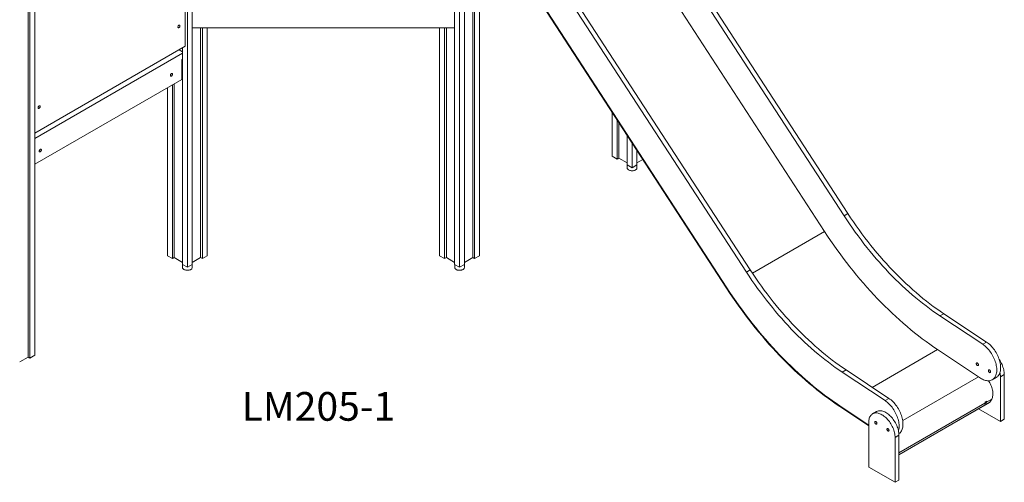
# Model space of a CAD drawing. Units: millimetres. Extents: x 1843 to 21935, y 6733 to 21623.
# Drawn here: x 18505 to 21935, y 10018 to 11630 of the extents above; entities that cross this region are included whole.
import ezdxf

# ---------------------------------------------------------------- set-up
doc = ezdxf.new("R2010")
doc.units = ezdxf.units.MM
for name, color, linetype in [('AXONOMETRIC', 7, 'Continuous'), ('TIPTAP_A1', 4, 'Continuous'), ('TIPTAP_DIM', 9, 'Continuous')]:
    doc.layers.add(name, color=color, linetype=linetype)
doc.styles.add('style1', font='arial.ttf', dxfattribs={"height": 100})

# ---------------------------------------------------------------- blocks, each defined once
blk = doc.blocks.new('LM205-1_axonometric')
at = {"layer": 'AXONOMETRIC', "linetype": 'Continuous', "lineweight": 15}
for p, q in [((1591.3, 2579.7), (1591.3, 391)), ((1597.6, 2583.4), (1597.6, 387.3)), ((1614.6, 2593.2), (1614.6, 397.1)), ((597.1, 2568.1), (597.1, 357.3)), ((614, 2568.1), (614, 367)), ((1528.3, 2568.1), (1528.3, 366.9)), ((1545.3, 2568.1), (1545.3, 357.1)), ((1562.3, 2568.1), (1562.3, 366.9)), ((42, 1733.6), (42, 44.2)), ((48.4, 1737.3), (48.4, 40.5)), ((65.3, 1747.1), (65.3, 50.3)), ((589.3, 1127.7), (589.3, 1740.1)), ((2884.9, 536.7), (2207.9, 1578.8)), ((2898.3, 544.4), (2221.3, 1586.6)), ((2140, 1523.9), (2817, 481.8)), ((2544.8, 340.3), (1867.8, 1382.5)), ((2558.2, 348.1), (1881.2, 1390.2)), ((1798.5, 1326.5), (2475.5, 284.3)), ((1799.9, 1327.6), (2476.9, 285.4)), ((1799.9, 1327.6), (2476.9, 285.4)), ((614, 1191.6), (1528.3, 1191.6)), ((643, 1191.6), (643, 391.1)), ((649.4, 1191.6), (649.4, 387.5)), ((666.4, 1191.6), (666.4, 397.3)), ((1476, 1191.6), (1476, 397.1)), ((1493, 1191.6), (1493, 387.3)), ((1499.3, 1191.6), (1499.3, 391)), ((65.3, 825.2), (589.3, 1127.7)), ((65.3, 806), (580.1, 1103.2)), ((580.1, 1108.5), (568.1, 1115.4)), ((580.1, 1122.4), (580.1, 367)), ((580.1, 1082.7), (577.6, 1081.3)), ((577.6, 1081.3), (577.6, 1011.9)), ((579.8, 1082.5), (580.1, 1082.7)), ((580.1, 1082.3), (579.8, 1082.5)), ((579.8, 1082.5), (579.8, 1082.5)), ((65.3, 716.2), (577.6, 1011.9)), ((551.1, 996.6), (551.1, 391.1)), ((577.6, 1026.6), (579.8, 1025.4)), ((579.8, 1025.4), (580.1, 1025.2)), ((527.8, 983.1), (527.8, 397.3)), ((544.8, 992.9), (544.8, 387.5)), ((2077.1, 897.7), (2077.1, 744.1)), ((2094, 871.6), (2094, 734.3)), ((2100.4, 861.8), (2100.4, 738)), ((2129.4, 817.1), (2129.4, 713.9)), ((2146.3, 791), (2146.3, 704.1)), ((2163.3, 764.9), (2163.3, 713.9)), ((2077.1, 744.1), (2094, 734.3)), ((2100.4, 738), (2094, 734.3)), ((2129.4, 721.2), (2100.4, 738)), ((2183.9, 733.1), (2163.3, 721.2)), ((2129.4, 713.9), (2146.3, 704.1)), ((2129.5, 713.8), (2129.5, 703.3)), ((2146.3, 704.1), (2163.3, 713.9)), ((2163.2, 703.3), (2163.2, 713.8)), ((2884.9, 536.7), (2898.3, 544.4)), ((2565.7, 336.7), (2817, 481.8)), ((527.8, 397.3), (544.8, 387.5)), ((551.1, 391.1), (544.8, 387.5)), ((580.1, 374.4), (551.1, 391.1)), ((643, 391.1), (614, 374.4)), ((649.4, 387.5), (643, 391.1)), ((649.4, 387.5), (666.4, 397.3)), ((1476, 397.1), (1493, 387.3)), ((1499.3, 391), (1493, 387.3)), ((1528.3, 374.3), (1499.3, 391)), ((1591.3, 391), (1562.3, 374.3)), ((1597.6, 387.3), (1591.3, 391)), ((1597.6, 387.3), (1614.6, 397.1)), ((580.1, 367), (597.1, 357.3)), ((580.2, 367), (580.2, 356.4)), ((597.1, 357.3), (614, 367)), ((613.9, 356.4), (613.9, 367)), ((1528.3, 366.9), (1545.3, 357.1)), ((1528.5, 366.8), (1528.5, 356.3)), ((1545.3, 357.1), (1562.3, 366.9)), ((1562.2, 356.3), (1562.2, 366.8)), ((2544.8, 340.3), (2558.2, 348.1)), ((2475.5, 284.3), (2476.9, 285.4)), ((2476.9, 285.4), (2476.9, 285.4)), ((3218.7, 187.8), (3232.2, 195.5)), ((3367.7, 88.8), (3218.7, 187.8)), ((3381.2, 96.5), (3232.2, 195.5)), ((2983, -61.3), (3210.7, 70.2)), ((3210.7, 70.2), (3359.8, -28.8)), ((3367.7, 88.8), (3381.2, 96.5)), ((42, 44.2), (13, 27.4)), ((48.4, 40.5), (42, 44.2)), ((48.4, 40.5), (65.3, 50.3)), ((2878.6, -8.6), (2892, -0.8)), ((3027.6, -107.6), (2878.6, -8.6)), ((3041, -99.8), (2892, -0.8)), ((3089, -176.3), (3352.7, -24.1)), ((3401.2, -34.9), (3414.7, -27.2)), ((3429.7, -24.4), (3443.1, -16.6)), ((3429.7, -24.4), (3429.7, -180.4)), ((3443.1, -16.6), (3443.1, -172.7)), ((3027.6, -107.6), (3041, -99.8)), ((3381, -112.9), (3399.2, -102.4)), ((3399.2, -102.4), (3393, -113.5)), ((2870.6, -126.1), (2870.5, -128.5)), ((2870.5, -128.5), (2970.7, -195.1)), ((2870.6, -126.1), (2970.7, -192.6)), ((2870.6, -126.1), (2970.7, -192.6)), ((2870.6, -126.1), (2870.6, -126.1)), ((3076.1, -296.4), (3393, -113.5)), ((3076.1, -296.6), (3392.6, -113.9)), ((3076.1, -289), (3375, -116.4)), ((3429.7, -180.4), (3353.5, -136.5)), ((3374, -118.2), (3380, -114.8)), ((3375, -116.4), (3374, -118.2)), ((3376.4, -113.5), (3378.1, -112.6)), ((3382.6, -109.7), (3376.6, -113.2)), ((3378.1, -112.6), (3378.3, -112.2)), ((3378.1, -112.6), (3380, -114.8)), ((3379.7, -111.4), (3381, -112.9)), ((3380, -114.8), (3381, -112.9)), ((3393, -113.5), (3392.6, -113.9)), ((2997.6, -145.7), (2984.2, -153.4)), ((2970.7, -183.2), (2970.7, -339.2)), ((3443.1, -172.7), (3429.7, -180.4)), ((3062.7, -236.2), (3076.1, -228.5)), ((3062.7, -236.2), (3062.7, -392.3)), ((3076.1, -228.5), (3076.1, -384.5)), ((3062.7, -392.3), (2970.7, -339.2)), ((3076.1, -384.5), (3062.7, -392.3))]:
    blk.add_line(p, q, dxfattribs=at)
at = {"layer": 'AXONOMETRIC', "linetype": 'Continuous', "lineweight": 15, "flags": 128}
for points in [[(571.4, 1199), (571.3, 1200), (570.9, 1200.9), (570.4, 1201.4), (569.6, 1201.6), (568.7, 1201.6), (567.7, 1201.1), (566.8, 1200.4), (565.9, 1199.5), (565.1, 1198.4), (564.5, 1197.1), (564.1, 1195.9), (564, 1194.7), (564.1, 1193.7), (564.5, 1192.9), (565.1, 1192.3), (565.9, 1192.1), (566.8, 1192.2), (567.7, 1192.6), (568.7, 1193.3), (569.6, 1194.2), (570.4, 1195.3), (570.9, 1196.6), (571.3, 1197.8), (571.4, 1199)], [(545.3, 1030), (545.2, 1031), (544.8, 1031.8), (544.2, 1032.4), (543.4, 1032.6), (542.5, 1032.5), (541.6, 1032.1), (540.6, 1031.4), (539.7, 1030.5), (538.9, 1029.4), (538.4, 1028.1), (538, 1026.9), (537.9, 1025.7), (538, 1024.7), (538.4, 1023.8), (538.9, 1023.3), (539.7, 1023.1), (540.6, 1023.1), (541.6, 1023.5), (542.5, 1024.3), (543.4, 1025.2), (544.2, 1026.3), (544.8, 1027.5), (545.2, 1028.8), (545.3, 1030)], [(84.2, 917.8), (84.1, 918.8), (83.8, 919.6), (83.2, 920.2), (82.4, 920.4), (81.5, 920.3), (80.5, 919.9), (79.6, 919.2), (78.7, 918.2), (77.9, 917.1), (77.3, 915.9), (76.9, 914.6), (76.8, 913.5), (76.9, 912.4), (77.3, 911.6), (77.9, 911.1), (78.7, 910.8), (79.6, 910.9), (80.5, 911.3), (81.5, 912), (82.4, 913), (83.2, 914.1), (83.8, 915.3), (84.1, 916.6), (84.2, 917.8)], [(88.5, 766.3), (88.4, 767.3), (88, 768.1), (87.4, 768.7), (86.6, 768.9), (85.7, 768.8), (84.8, 768.4), (83.8, 767.7), (82.9, 766.8), (82.2, 765.7), (81.6, 764.4), (81.2, 763.2), (81.1, 762), (81.2, 761), (81.6, 760.1), (82.2, 759.6), (82.9, 759.4), (83.8, 759.4), (84.8, 759.9), (85.7, 760.6), (86.6, 761.5), (87.4, 762.6), (88, 763.8), (88.4, 765.1), (88.5, 766.3)], [(2129.5, 703.3), (2129.5, 702.7), (2129.8, 701.3), (2130.5, 700), (2131.5, 698.7), (2132.8, 697.5), (2134.4, 696.4)], [(2134.4, 696.4), (2136.3, 695.5), (2138.4, 694.7), (2140.6, 694.1), (2143, 693.7), (2145.4, 693.6), (2147.9, 693.6), (2150.3, 693.8), (2152.7, 694.2), (2154.9, 694.9), (2156.9, 695.7), (2158.7, 696.6), (2160.2, 697.8), (2161.5, 699), (2162.4, 700.3), (2163, 701.7), (2163.2, 703.1), (2163.2, 703.3)], [(3218.7, 187.8), (3206.6, 196), (3194.4, 204.5), (3182.3, 213.2), (3170.3, 222.3), (3158.2, 231.6), (3146.2, 241.1), (3134.3, 251), (3122.4, 261), (3110.6, 271.4), (3098.9, 281.9), (3087.2, 292.7), (3075.6, 303.8), (3064, 315), (3052.6, 326.5), (3041.2, 338.2), (3030, 350.1), (3018.8, 362.3), (3007.8, 374.6), (2996.8, 387.2), (2986, 399.9), (2975.3, 412.8), (2964.7, 425.9), (2954.2, 439.2), (2943.9, 452.6), (2933.7, 466.3), (2923.6, 480.1), (2913.7, 494), (2903.9, 508.1), (2894.3, 522.3), (2884.9, 536.7)], [(3232.2, 195.5), (3220, 203.7), (3207.9, 212.2), (3195.8, 221), (3183.7, 230), (3171.7, 239.3), (3159.7, 248.9), (3147.7, 258.7), (3135.9, 268.8), (3124.1, 279.1), (3112.3, 289.7), (3100.6, 300.5), (3089, 311.5), (3077.5, 322.8), (3066, 334.3), (3054.7, 346), (3043.4, 357.9), (3032.3, 370), (3021.2, 382.4), (3010.3, 394.9), (2999.4, 407.6), (2988.7, 420.6), (2978.1, 433.7), (2967.6, 447), (2957.3, 460.4), (2947.1, 474), (2937.1, 487.8), (2927.1, 501.7), (2917.4, 515.8), (2907.8, 530.1), (2898.3, 544.4)], [(2817, 481.8), (2827.4, 465.9), (2838, 450.1), (2848.8, 434.5), (2859.7, 419.1), (2870.8, 403.8), (2882, 388.7), (2893.4, 373.7), (2904.9, 358.9), (2916.6, 344.3), (2928.3, 329.9), (2940.2, 315.7), (2952.2, 301.7), (2964.4, 287.9), (2976.6, 274.3), (2989, 260.9), (3001.4, 247.7), (3014, 234.7), (3026.6, 222), (3039.3, 209.5), (3052.2, 197.3), (3065.1, 185.2), (3078, 173.5), (3091.1, 161.9), (3104.2, 150.7), (3117.3, 139.7), (3130.6, 128.9), (3143.8, 118.5), (3157.1, 108.3), (3170.5, 98.3), (3183.9, 88.7), (3197.3, 79.3), (3210.7, 70.2)], [(580.2, 356.4), (580.3, 355.9), (580.6, 354.5), (581.2, 353.1), (582.2, 351.8), (583.6, 350.6), (585.2, 349.5)], [(585.2, 349.5), (587, 348.6), (589.1, 347.9), (591.3, 347.3), (593.7, 346.9), (596.2, 346.7), (598.6, 346.7), (601, 347), (603.4, 347.4), (605.6, 348), (607.6, 348.8), (609.4, 349.8), (611, 350.9), (612.2, 352.1), (613.1, 353.5), (613.7, 354.8), (613.9, 356.3), (613.9, 356.4)], [(1528.5, 356.3), (1528.5, 355.8), (1528.8, 354.4), (1529.5, 353), (1530.5, 351.7), (1531.8, 350.5), (1533.4, 349.4)], [(1533.4, 349.4), (1535.3, 348.5), (1537.3, 347.7), (1539.6, 347.1), (1541.9, 346.8), (1544.4, 346.6), (1546.8, 346.6), (1549.3, 346.8), (1551.6, 347.3), (1553.8, 347.9), (1555.8, 348.7), (1557.6, 349.7), (1559.2, 350.8), (1560.4, 352), (1561.4, 353.3), (1561.9, 354.7), (1562.2, 356.1), (1562.2, 356.3)], [(2892, -0.8), (2879.9, 7.4), (2867.7, 15.9), (2855.6, 24.7), (2843.6, 33.7), (2831.5, 43), (2819.6, 52.6), (2807.6, 62.4), (2795.8, 72.4), (2783.9, 82.8), (2772.2, 93.3), (2760.5, 104.1), (2748.9, 115.2), (2737.4, 126.4), (2725.9, 137.9), (2714.6, 149.6), (2703.3, 161.6), (2692.1, 173.7), (2681.1, 186), (2670.1, 198.6), (2659.3, 211.3), (2648.6, 224.2), (2638, 237.3), (2627.5, 250.6), (2617.2, 264.1), (2607, 277.7), (2596.9, 291.5), (2587, 305.4), (2577.3, 319.5), (2567.7, 333.7), (2558.2, 348.1)], [(2878.6, -8.6), (2866.4, -0.4), (2854.3, 8.1), (2842.2, 16.9), (2830.1, 25.9), (2818.1, 35.2), (2806.1, 44.8), (2794.2, 54.6), (2782.3, 64.7), (2770.5, 75), (2758.7, 85.6), (2747.1, 96.4), (2735.5, 107.4), (2723.9, 118.7), (2712.5, 130.2), (2701.1, 141.9), (2689.9, 153.8), (2678.7, 165.9), (2667.6, 178.3), (2656.7, 190.8), (2645.9, 203.5), (2635.2, 216.5), (2624.6, 229.6), (2614.1, 242.8), (2603.8, 256.3), (2593.6, 269.9), (2583.5, 283.7), (2573.6, 297.6), (2563.8, 311.7), (2554.2, 326), (2544.8, 340.3)], [(2475.5, 284.3), (2486, 268.4), (2496.6, 252.6), (2507.4, 236.9), (2518.4, 221.4), (2529.5, 206.1), (2540.8, 190.9), (2552.2, 175.9), (2563.7, 161.1), (2575.4, 146.5), (2587.2, 132), (2599.1, 117.8), (2611.2, 103.7), (2623.3, 89.8), (2635.6, 76.2), (2648, 62.8), (2660.5, 49.5), (2673.1, 36.5), (2685.8, 23.8), (2698.5, 11.2), (2711.4, -1.1), (2724.3, -13.1), (2737.4, -24.9), (2750.4, -36.5), (2763.6, -47.8), (2776.8, -58.8), (2790, -69.6), (2803.4, -80.1), (2816.7, -90.3), (2830.1, -100.3), (2843.5, -110), (2857, -119.4), (2870.5, -128.5)], [(2476.9, 285.4), (2487.3, 269.5), (2497.9, 253.8), (2508.7, 238.2), (2519.6, 222.7), (2530.7, 207.4), (2541.9, 192.3), (2553.3, 177.4), (2564.8, 162.6), (2576.4, 148), (2588.2, 133.6), (2600.1, 119.4), (2612.1, 105.3), (2624.2, 91.5), (2636.5, 77.9), (2648.8, 64.5), (2661.3, 51.3), (2673.9, 38.4), (2686.5, 25.7), (2699.2, 13.2), (2712, 0.9), (2724.9, -11.1), (2737.9, -22.9), (2751, -34.4), (2764.1, -45.7), (2777.2, -56.7), (2790.4, -67.4), (2803.7, -77.9), (2817, -88.1), (2830.4, -98), (2843.8, -107.7), (2857.2, -117), (2870.6, -126.1)], [(2476.9, 285.4), (2487.3, 269.5), (2497.9, 253.8), (2508.7, 238.2), (2519.6, 222.7), (2530.7, 207.4), (2541.9, 192.3), (2553.3, 177.4), (2564.8, 162.6), (2576.4, 148), (2588.2, 133.6), (2600.1, 119.4), (2612.1, 105.3), (2624.2, 91.5), (2636.5, 77.9), (2648.8, 64.5), (2661.3, 51.3), (2673.9, 38.4), (2686.5, 25.7), (2699.2, 13.2), (2712, 0.9), (2724.9, -11.1), (2737.9, -22.9), (2751, -34.4), (2764.1, -45.7), (2777.2, -56.7), (2790.4, -67.4), (2803.7, -77.9), (2817, -88.1), (2830.4, -98), (2843.8, -107.7), (2857.2, -117), (2870.6, -126.1)], [(3359.8, -28.8), (3363.5, -31.1), (3367.2, -33.1), (3370.8, -34.8), (3374.5, -36.2), (3378.1, -37.2), (3381.6, -38), (3385.1, -38.4), (3388.4, -38.4), (3391.6, -38.2), (3394.7, -37.6), (3397.6, -36.7), (3400.4, -35.4), (3403, -33.8), (3405.4, -32), (3407.5, -29.8), (3409.5, -27.3), (3411.3, -24.6), (3412.8, -21.6), (3414.1, -18.3), (3415.1, -14.8), (3415.9, -11.1), (3416.5, -7.1), (3416.7, -3), (3416.8, 1.2), (3416.5, 5.6), (3416, 10.1), (3415.3, 14.8), (3414.3, 19.5), (3413, 24.2), (3411.5, 29), (3409.8, 33.8), (3407.9, 38.5), (3405.7, 43.2), (3403.3, 47.9), (3400.8, 52.5), (3398, 56.9), (3395.1, 61.2), (3392.1, 65.4), (3388.9, 69.4), (3385.6, 73.2), (3382.1, 76.8), (3378.6, 80.2), (3375, 83.3), (3371.4, 86.2), (3367.7, 88.8)], [(3414.7, -27.2), (3416.4, -26.1), (3418.8, -24.2), (3421, -22), (3423, -19.6), (3424.7, -16.8), (3426.2, -13.8), (3427.5, -10.5), (3428.6, -7), (3429.4, -3.3), (3429.9, 0.6), (3430.2, 4.7), (3430.2, 9), (3429.9, 13.4), (3429.5, 17.9), (3428.7, 22.5), (3427.7, 27.2), (3426.5, 32), (3425, 36.7), (3423.2, 41.5), (3421.3, 46.3), (3419.1, 51), (3416.8, 55.6), (3414.2, 60.2), (3411.5, 64.7), (3408.6, 69), (3405.5, 73.2), (3402.3, 77.2), (3399, 81), (3395.6, 84.6), (3392.1, 87.9), (3388.5, 91.1), (3384.8, 93.9), (3381.2, 96.5)], [(3443.1, -16.6), (3443, -12.6), (3442.6, -8.4), (3441.9, -4.1), (3441.1, 0.2), (3439.9, 4.6), (3438.5, 9), (3436.9, 13.5), (3435.1, 17.9), (3433.1, 22.3), (3430.8, 26.6), (3428.4, 30.8), (3425.8, 34.9), (3425.4, 35.5)], [(3345.2, 21.5), (3345.3, 22.6), (3345.7, 23.5), (3346.3, 24.1), (3347.1, 24.3), (3348, 24.2), (3349, 23.8), (3350.1, 23.1), (3351, 22.1), (3351.8, 20.9), (3352.4, 19.6), (3352.8, 18.3), (3352.9, 17.1), (3352.8, 16), (3352.4, 15.1), (3351.8, 14.5), (3351, 14.3), (3350.1, 14.4), (3349, 14.8), (3348, 15.5), (3347.1, 16.5), (3346.3, 17.7), (3345.7, 19), (3345.3, 20.3), (3345.2, 21.5)], [(3387.6, -2.9), (3387.7, -1.9), (3388.1, -1), (3388.7, -0.4), (3389.5, -0.2), (3390.5, -0.3), (3391.5, -0.7), (3392.5, -1.4), (3393.4, -2.4), (3394.2, -3.6), (3394.8, -4.9), (3395.2, -6.2), (3395.4, -7.4), (3395.2, -8.5), (3394.8, -9.4), (3394.2, -10), (3393.4, -10.2), (3392.5, -10.1), (3391.5, -9.7), (3390.5, -8.9), (3389.5, -8), (3388.7, -6.8), (3388.1, -5.5), (3387.7, -4.2), (3387.6, -2.9)], [(3387.8, -38.5), (3389.9, -41.6), (3392.2, -45.6), (3394.4, -49.7), (3396.4, -53.9), (3398.1, -58.1), (3399.6, -62.3), (3400.9, -66.6), (3401.9, -70.8), (3402.7, -74.9), (3403.1, -78.9), (3403.4, -82.8), (3403.3, -86.6), (3403, -90.2), (3402.5, -93.6), (3401.6, -96.8), (3400.6, -99.7), (3399.2, -102.4)], [(3075.8, -222.7), (3076.3, -222.4), (3078.7, -220.6), (3080.9, -218.4), (3082.8, -215.9), (3084.6, -213.2), (3086.1, -210.1), (3087.4, -206.9), (3088.4, -203.4), (3089.2, -199.7), (3089.8, -195.7), (3090, -191.6), (3090.1, -187.4), (3089.8, -183), (3089.3, -178.4), (3088.6, -173.8), (3087.6, -169.1), (3086.3, -164.4), (3084.8, -159.6), (3083.1, -154.8), (3081.2, -150.1), (3079, -145.4), (3076.7, -140.7), (3074.1, -136.1), (3071.4, -131.7), (3068.5, -127.4), (3065.4, -123.2), (3062.2, -119.2), (3058.9, -115.4), (3055.5, -111.8), (3051.9, -108.4), (3048.4, -105.3), (3044.7, -102.4), (3041, -99.8)], [(3074.4, -213.3), (3075, -211.1), (3075.8, -207.4), (3076.3, -203.5), (3076.6, -199.4), (3076.6, -195.1), (3076.4, -190.7), (3075.9, -186.2), (3075.1, -181.6), (3074.1, -176.9), (3072.9, -172.1), (3071.4, -167.4), (3069.7, -162.6), (3067.7, -157.8), (3065.6, -153.1), (3063.2, -148.5), (3060.7, -143.9), (3057.9, -139.4), (3055, -135.1), (3052, -130.9), (3048.8, -126.9), (3045.5, -123.1), (3042, -119.5), (3038.5, -116.2), (3034.9, -113), (3031.3, -110.2), (3027.6, -107.6)], [(3062.7, -236.2), (3062.5, -232.2), (3062.2, -228), (3061.5, -223.8), (3060.6, -219.4), (3059.5, -215), (3058.1, -210.6), (3056.5, -206.1), (3054.7, -201.7), (3052.6, -197.4), (3050.4, -193.1), (3048, -188.8), (3045.4, -184.7), (3042.6, -180.8), (3039.7, -177), (3036.7, -173.4), (3033.5, -170), (3030.3, -166.8), (3026.9, -163.9), (3023.6, -161.2), (3020.1, -158.8), (3016.7, -156.6), (3013.3, -154.8), (3009.9, -153.3), (3006.5, -152.1), (3003.2, -151.2), (2999.9, -150.6), (2996.8, -150.4), (2993.7, -150.5), (2990.8, -150.9), (2988.1, -151.7), (2985.4, -152.7), (2983, -154.2), (2980.8, -155.9), (2978.7, -157.9), (2976.9, -160.2), (2975.3, -162.8), (2973.9, -165.6), (2972.8, -168.7), (2971.9, -172), (2971.3, -175.6), (2970.9, -179.3), (2970.7, -183.2)], [(3076.1, -228.5), (3076, -224.4), (3075.6, -220.3), (3075, -216), (3074.1, -211.7), (3072.9, -207.3), (3071.6, -202.8), (3069.9, -198.4), (3068.1, -194), (3066.1, -189.6), (3063.8, -185.3), (3061.4, -181.1), (3058.8, -177), (3056, -173), (3053.1, -169.2), (3050.1, -165.6), (3046.9, -162.2), (3043.7, -159), (3040.4, -156.1), (3037, -153.4), (3033.6, -151), (3030.1, -148.9), (3026.7, -147), (3023.3, -145.5), (3019.9, -144.3), (3016.6, -143.4), (3013.4, -142.8), (3010.2, -142.6), (3007.2, -142.7), (3004.3, -143.1), (3001.5, -143.9), (2998.9, -145), (2997.6, -145.7)], [(2999, -186.8), (2998.9, -185.7), (2998.5, -184.4), (2997.9, -183.2), (2997.1, -182.1), (2996.2, -181.2), (2995.3, -180.6), (2994.3, -180.3), (2993.5, -180.3), (2992.8, -180.6), (2992.3, -181.3), (2992, -182.2), (2992, -183.3), (2992.3, -184.6), (2992.8, -185.8), (2993.5, -187), (2994.3, -188), (2995.3, -188.7), (2996.2, -189.2), (2997.1, -189.4), (2997.9, -189.2), (2998.5, -188.7), (2998.9, -187.9), (2999, -186.8)], [(3041.5, -211.3), (3041.3, -210.2), (3040.9, -208.9), (3040.3, -207.7), (3039.5, -206.6), (3038.6, -205.7), (3037.7, -205.1), (3036.7, -204.8), (3035.9, -204.8), (3035.2, -205.1), (3034.7, -205.8), (3034.4, -206.7), (3034.4, -207.8), (3034.7, -209), (3035.2, -210.3), (3035.9, -211.5), (3036.7, -212.5), (3037.7, -213.2), (3038.6, -213.7), (3039.5, -213.9), (3040.3, -213.7), (3040.9, -213.2), (3041.3, -212.4), (3041.5, -211.3)]]:
    blk.add_lwpolyline(points, dxfattribs=at)
at = {"layer": 'AXONOMETRIC', "linetype": 'Continuous', "lineweight": 15}
for centre, radius, start, end in [((3355.4, -24.9), 74.2, 0.4032, 12.2454), ((3351.4, -103), 27.2, 330.53, 338.0674), ((3357.4, -99.6), 27.2, 330.53, 338.0674)]:
    blk.add_arc(centre, radius, start, end, dxfattribs=at)
at = {"layer": 'TIPTAP_A1', "insert": (786.1, -77.7), "char_height": 100, "attachment_point": 1, "style": 'style1'}
blk.add_mtext_dynamic_manual_height_columns('LM205-1', width=512.804, gutter_width=500, heights=[0], dxfattribs=at)

msp = doc.modelspace()

# ---------------------------------------------------------------- block references
at = {"layer": 'TIPTAP_DIM'}
msp.add_blockref('LM205-1_axonometric', (18492.3, 10410.2), dxfattribs=at)

doc.saveas('drawing.dxf')
